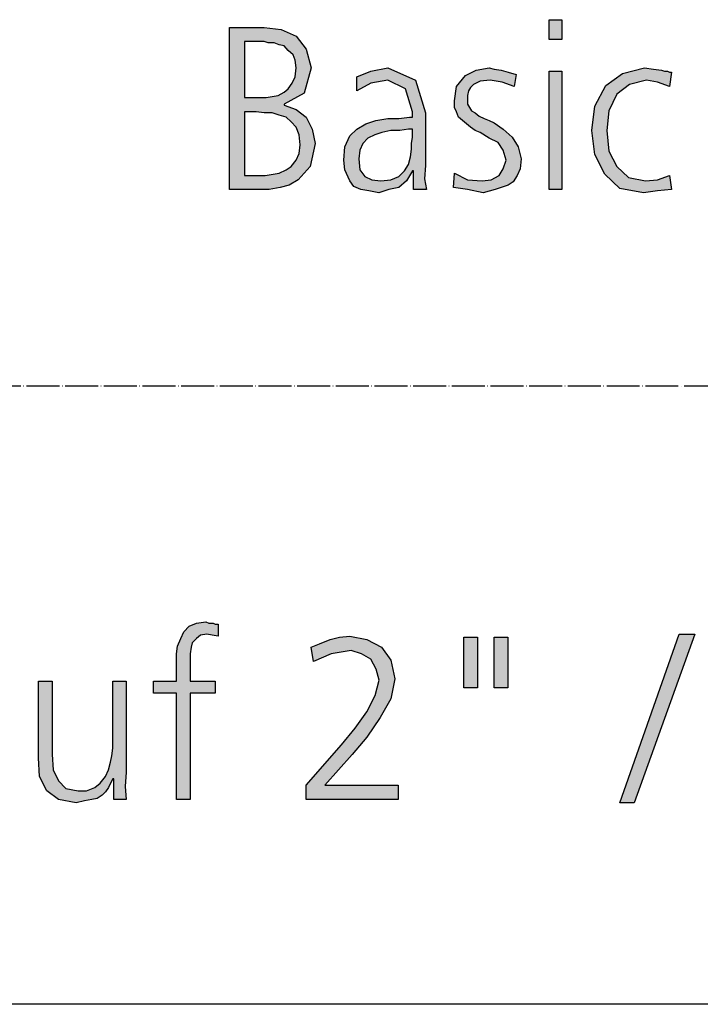
# Model space of a CAD drawing. Units: millimetres. Extents: x 14730 to 26963, y -10183 to -1239.
# Drawn here: x 16492 to 16740, y -10000 to -9641 of the extents above; entities that cross this region are included whole.
import ezdxf

# ---------------------------------------------------------------- set-up
doc = ezdxf.new("R2010")
doc.units = ezdxf.units.MM
doc.linetypes.add('DOT_CENTER', pattern=[14, 12, -1, 0, -1])
doc.layers.add('1', color=7, linetype='Continuous')

# ---------------------------------------------------------------- blocks, each defined once
blk = doc.blocks.new('_tb_frame_A3QV', base_point=(500, -333.333))
at = {"layer": '1', "color": 7, "linetype": 'Continuous'}
blk.add_line((895, -333.333), (500, -333.333), dxfattribs=at)

msp = doc.modelspace()

# ---------------------------------------------------------------- hatches: boundary and pattern name
at = {"layer": '1', "linetype": 'Continuous'}
for points in [[(16689.19, -9648.23), (16684.48, -9648.23), (16684.48, -9641.04), (16689.19, -9641.04)], [(16650, -9697), (16654.72, -9699.4), (16660.16, -9699.8), (16663.43, -9699.4), (16666.33, -9697.8), (16667.78, -9695.4), (16668.87, -9692.21), (16667.78, -9688.61), (16665.97, -9685.81), (16662.7, -9684.21), (16659.44, -9682.21), (16657.62, -9681.41), (16655.81, -9680.21), (16654.35, -9679.02), (16652.9, -9677.82), (16651.45, -9676.62), (16650.73, -9674.62), (16650, -9673.02), (16650, -9670.62), (16650.73, -9665.42), (16653.99, -9661.43), (16657.98, -9659.43), (16662.7, -9658.63), (16664.52, -9659.03), (16667.06, -9659.43), (16669.6, -9660.23), (16672.5, -9661.03), (16671.77, -9665.42), (16667.42, -9663.82), (16663.06, -9663.03), (16659.44, -9663.43), (16656.9, -9664.62), (16655.81, -9665.82), (16655.08, -9667.02), (16654.72, -9668.62), (16654.72, -9670.62), (16654.72, -9671.82), (16655.44, -9673.02), (16656.17, -9674.22), (16657.62, -9675.02), (16659.07, -9676.22), (16660.89, -9677.02), (16662.7, -9677.82), (16664.52, -9678.62), (16667.78, -9681.01), (16671.05, -9683.81), (16673.23, -9687.41), (16674.31, -9691.81), (16673.95, -9695.4), (16672.86, -9697.8), (16671.41, -9700.2), (16669.6, -9701.4), (16664.88, -9703), (16660.52, -9704.2), (16654.72, -9703), (16649.64, -9702.2)], [(16728.39, -9665.42), (16724.03, -9663.82), (16720.04, -9663.03), (16713.87, -9664.62), (16709.15, -9668.22), (16706.25, -9674.22), (16705.52, -9681.41), (16706.25, -9689.01), (16709.15, -9694.61), (16713.51, -9698.6), (16719.68, -9699.8), (16724.03, -9699.4), (16728.39, -9697.8), (16729.11, -9703), (16724.03, -9703.4), (16718.95, -9704.2), (16710.24, -9702.6), (16704.8, -9697.4), (16701.17, -9690.21), (16700.08, -9681.41), (16701.17, -9672.62), (16705.16, -9665.02), (16711.33, -9660.63), (16719.31, -9658.63), (16722.58, -9659.03), (16725.48, -9659.43), (16726.57, -9659.83), (16727.66, -9659.83), (16728.39, -9660.23), (16729.11, -9660.23)], [(16684.48, -9659.83), (16689.19, -9659.83), (16689.19, -9703), (16684.48, -9703)], [(16548.67, -9886.58), (16540.29, -9886.58), (16540.29, -9882.19), (16548.67, -9882.19), (16548.67, -9879.39), (16548.67, -9875.79), (16548.67, -9872.19), (16549.05, -9869.4), (16550.2, -9866.6), (16551.34, -9864.2), (16553.24, -9862.2), (16555.91, -9861), (16559.34, -9860.6), (16560.48, -9861), (16562.01, -9861), (16562.77, -9861.4), (16563.91, -9861.4), (16563.91, -9865.8), (16561.63, -9865.4), (16559.72, -9865), (16557.43, -9865.4), (16555.91, -9866.6), (16554.39, -9868.2), (16554.01, -9869.8), (16553.62, -9872.19), (16553.62, -9874.19), (16553.62, -9876.59), (16553.62, -9878.59), (16553.62, -9882.19), (16562.77, -9882.19), (16562.77, -9886.58), (16553.62, -9886.58), (16553.62, -9925.36), (16548.67, -9925.36)], [(16595.92, -9920.16), (16608.88, -9905.37), (16613.83, -9899.38), (16618.02, -9893.38), (16621.07, -9887.38), (16622.59, -9881.79), (16621.45, -9877.79), (16619.55, -9874.19), (16616.12, -9872.19), (16612.31, -9870.99), (16605.07, -9872.19), (16598.59, -9874.99), (16597.83, -9869.8), (16600.87, -9868.6), (16604.68, -9867), (16608.11, -9866.2), (16611.92, -9865.8), (16618.02, -9867), (16623.36, -9869.8), (16626.79, -9874.59), (16628.31, -9881.39), (16626.79, -9888.58), (16622.98, -9895.38), (16618.02, -9902.57), (16612.69, -9908.97), (16602.78, -9920.16), (16629.45, -9920.16), (16629.45, -9925.36), (16595.92, -9925.36)], [(16653.46, -9866.2), (16658.41, -9866.2), (16658.41, -9884.59), (16653.46, -9884.59)], [(16664.51, -9866.2), (16669.46, -9866.2), (16669.46, -9884.59), (16664.51, -9884.59)], [(16731.96, -9865), (16737.67, -9865), (16715.57, -9926.56), (16710.24, -9926.56)], [(16530.38, -9915.37), (16530, -9920.56), (16530.38, -9925.36), (16525.81, -9925.36), (16525.81, -9917.76), (16525.43, -9917.76), (16524.66, -9919.36), (16523.9, -9920.96), (16522.76, -9922.56), (16521.62, -9923.76), (16519.71, -9924.96), (16517.81, -9925.36), (16515.14, -9925.76), (16512.09, -9926.56), (16505.61, -9925.36), (16501.42, -9922.16), (16498.75, -9916.97), (16498.37, -9910.17), (16498.37, -9882.19), (16503.33, -9882.19), (16503.33, -9908.97), (16503.71, -9914.57), (16505.61, -9918.56), (16508.28, -9921.36), (16512.85, -9922.16), (16515.9, -9922.16), (16518.95, -9920.96), (16520.85, -9919.36), (16522.76, -9916.97), (16523.9, -9914.57), (16524.66, -9911.77), (16525.05, -9909.37), (16525.43, -9906.57), (16525.43, -9882.19), (16530.38, -9882.19)]]:
    msp.add_hatch(color=3, dxfattribs=at).paths.add_polyline_path(points)
h = msp.add_hatch(color=3, dxfattribs=at)
h.paths.add_polyline_path([(16567.98, -9643.84), (16580.69, -9643.84), (16586.85, -9644.64), (16592.3, -9647.04), (16595.93, -9651.83), (16597.74, -9658.63), (16595.2, -9667.82), (16587.94, -9671.82), (16587.94, -9672.22), (16592.3, -9673.82), (16595.93, -9676.62), (16598.1, -9681.01), (16599.19, -9686.21), (16597.38, -9694.61), (16593.02, -9699.4), (16589.76, -9701.4), (16586.49, -9702.2), (16582.5, -9703), (16578.51, -9703), (16567.98, -9703)])
h.paths.add_polyline_path([(16573.43, -9697.8), (16578.51, -9697.8), (16581.05, -9697.8), (16583.95, -9697.4), (16586.13, -9697), (16588.67, -9695.8), (16590.48, -9694.61), (16592.3, -9692.21), (16593.39, -9689.81), (16593.75, -9686.61), (16593.39, -9683.01), (16592.3, -9680.21), (16590.48, -9678.22), (16588.67, -9676.62), (16586.13, -9675.82), (16583.59, -9675.02), (16580.69, -9675.02), (16577.78, -9674.62), (16573.43, -9674.62)], flags=16)
h.paths.add_polyline_path([(16573.43, -9669.42), (16579.23, -9669.42), (16581.41, -9669.42), (16583.59, -9669.02), (16585.77, -9668.62), (16587.94, -9667.42), (16589.4, -9666.22), (16590.85, -9664.22), (16591.94, -9661.83), (16592.3, -9658.63), (16591.94, -9655.83), (16591.21, -9653.83), (16589.4, -9652.23), (16587.94, -9650.63), (16586.13, -9650.23), (16584.31, -9649.43), (16582.14, -9649.43), (16580.69, -9649.03), (16573.43, -9649.03)], flags=16)
h = msp.add_hatch(color=3, dxfattribs=at)
h.paths.add_polyline_path([(16635.12, -9696.2), (16634.76, -9696.2), (16632.58, -9699.8), (16629.68, -9702.2), (16626.05, -9703), (16622.42, -9704.2), (16618.79, -9703.4), (16615.89, -9703), (16613.35, -9701.8), (16611.9, -9699.8), (16610.08, -9695.8), (16609.72, -9692.21), (16610.08, -9687.41), (16611.9, -9683.41), (16614.44, -9681.01), (16617.7, -9679.02), (16621.33, -9677.82), (16625.69, -9677.02), (16629.68, -9677.02), (16633.67, -9676.62), (16634.76, -9676.62), (16634.76, -9674.62), (16632.22, -9666.22), (16625.69, -9663.03), (16619.52, -9664.22), (16614.44, -9667.02), (16614.44, -9661.83), (16619.52, -9659.83), (16625.69, -9658.63), (16635.85, -9663.03), (16639.48, -9675.02), (16639.48, -9694.21), (16639.11, -9699), (16639.84, -9703), (16635.12, -9703)])
h.paths.add_polyline_path([(16634.76, -9681.01), (16633.31, -9681.01), (16630.04, -9681.41), (16626.77, -9681.41), (16623.51, -9682.21), (16620.97, -9683.01), (16618.43, -9684.21), (16616.61, -9686.21), (16615.52, -9688.61), (16615.16, -9691.81), (16615.52, -9695.8), (16617.34, -9698.2), (16619.88, -9699.4), (16623.15, -9699.8), (16626.77, -9699.4), (16629.68, -9698.2), (16631.85, -9696.2), (16633.31, -9693.81), (16634.03, -9691.01), (16634.4, -9688.21), (16634.4, -9686.21), (16634.76, -9683.81)], flags=16)

# ---------------------------------------------------------------- linework, layer by layer
at = {"layer": '1', "color": 3, "linetype": 'Continuous'}
for p, q in [((16684.48, -9641.04), (16689.19, -9641.04)), ((16684.48, -9648.23), (16684.48, -9641.04)), ((16689.19, -9641.04), (16689.19, -9648.23)), ((16567.98, -9703), (16567.98, -9643.84)), ((16567.98, -9643.84), (16580.69, -9643.84)), ((16580.69, -9643.84), (16586.85, -9644.64)), ((16586.85, -9644.64), (16592.3, -9647.04)), ((16592.3, -9647.04), (16595.93, -9651.83)), ((16689.19, -9648.23), (16684.48, -9648.23)), ((16573.43, -9649.03), (16573.43, -9669.42)), ((16580.69, -9649.03), (16573.43, -9649.03)), ((16582.14, -9649.43), (16580.69, -9649.03)), ((16584.31, -9649.43), (16582.14, -9649.43)), ((16586.13, -9650.23), (16584.31, -9649.43)), ((16587.94, -9650.63), (16586.13, -9650.23)), ((16589.4, -9652.23), (16587.94, -9650.63)), ((16591.21, -9653.83), (16589.4, -9652.23)), ((16595.93, -9651.83), (16597.74, -9658.63)), ((16591.94, -9655.83), (16591.21, -9653.83)), ((16592.3, -9658.63), (16591.94, -9655.83)), ((16591.94, -9661.83), (16592.3, -9658.63)), ((16597.74, -9658.63), (16595.2, -9667.82)), ((16619.52, -9659.83), (16625.69, -9658.63)), ((16625.69, -9658.63), (16635.85, -9663.03)), ((16653.99, -9661.43), (16657.98, -9659.43)), ((16657.98, -9659.43), (16662.7, -9658.63)), ((16662.7, -9658.63), (16664.52, -9659.03)), ((16664.52, -9659.03), (16667.06, -9659.43)), ((16667.06, -9659.43), (16669.6, -9660.23)), ((16711.33, -9660.63), (16719.31, -9658.63)), ((16719.31, -9658.63), (16722.58, -9659.03)), ((16722.58, -9659.03), (16725.48, -9659.43)), ((16725.48, -9659.43), (16726.57, -9659.83)), ((16590.85, -9664.22), (16591.94, -9661.83)), ((16614.44, -9661.83), (16619.52, -9659.83)), ((16614.44, -9667.02), (16614.44, -9661.83)), ((16625.69, -9663.03), (16619.52, -9664.22)), ((16632.22, -9666.22), (16625.69, -9663.03)), ((16635.85, -9663.03), (16639.48, -9675.02)), ((16650.73, -9665.42), (16653.99, -9661.43)), ((16663.06, -9663.03), (16659.44, -9663.43)), ((16667.42, -9663.82), (16663.06, -9663.03)), ((16669.6, -9660.23), (16672.5, -9661.03)), ((16672.5, -9661.03), (16671.77, -9665.42)), ((16684.48, -9703), (16684.48, -9659.83)), ((16684.48, -9659.83), (16689.19, -9659.83)), ((16689.19, -9659.83), (16689.19, -9703)), ((16705.16, -9665.02), (16711.33, -9660.63)), ((16720.04, -9663.03), (16713.87, -9664.62)), ((16724.03, -9663.82), (16720.04, -9663.03)), ((16726.57, -9659.83), (16727.66, -9659.83)), ((16727.66, -9659.83), (16728.39, -9660.23)), ((16729.11, -9660.23), (16728.39, -9665.42)), ((16728.39, -9660.23), (16729.11, -9660.23)), ((16587.94, -9667.42), (16589.4, -9666.22)), ((16589.4, -9666.22), (16590.85, -9664.22)), ((16619.52, -9664.22), (16614.44, -9667.02)), ((16634.76, -9674.62), (16632.22, -9666.22)), ((16650, -9670.62), (16650.73, -9665.42)), ((16655.81, -9665.82), (16655.08, -9667.02)), ((16656.9, -9664.62), (16655.81, -9665.82)), ((16659.44, -9663.43), (16656.9, -9664.62)), ((16671.77, -9665.42), (16667.42, -9663.82)), ((16701.17, -9672.62), (16705.16, -9665.02)), ((16713.87, -9664.62), (16709.15, -9668.22)), ((16728.39, -9665.42), (16724.03, -9663.82)), ((16573.43, -9669.42), (16579.23, -9669.42)), ((16579.23, -9669.42), (16581.41, -9669.42)), ((16581.41, -9669.42), (16583.59, -9669.02)), ((16583.59, -9669.02), (16585.77, -9668.62)), ((16585.77, -9668.62), (16587.94, -9667.42)), ((16595.2, -9667.82), (16587.94, -9671.82)), ((16655.08, -9667.02), (16654.72, -9668.62)), ((16654.72, -9668.62), (16654.72, -9670.62)), ((16709.15, -9668.22), (16706.25, -9674.22)), ((16587.94, -9671.82), (16587.94, -9672.22)), ((16587.94, -9672.22), (16592.3, -9673.82)), ((16592.3, -9673.82), (16595.93, -9676.62)), ((16650, -9673.02), (16650, -9670.62)), ((16650.73, -9674.62), (16650, -9673.02)), ((16654.72, -9670.62), (16654.72, -9671.82)), ((16654.72, -9671.82), (16655.44, -9673.02)), ((16655.44, -9673.02), (16656.17, -9674.22)), ((16700.08, -9681.41), (16701.17, -9672.62)), ((16573.43, -9674.62), (16573.43, -9697.8)), ((16577.78, -9674.62), (16573.43, -9674.62)), ((16580.69, -9675.02), (16577.78, -9674.62)), ((16583.59, -9675.02), (16580.69, -9675.02)), ((16586.13, -9675.82), (16583.59, -9675.02)), ((16588.67, -9676.62), (16586.13, -9675.82)), ((16590.48, -9678.22), (16588.67, -9676.62)), ((16595.93, -9676.62), (16598.1, -9681.01)), ((16621.33, -9677.82), (16625.69, -9677.02)), ((16625.69, -9677.02), (16629.68, -9677.02)), ((16629.68, -9677.02), (16633.67, -9676.62)), ((16633.67, -9676.62), (16634.76, -9676.62)), ((16634.76, -9676.62), (16634.76, -9674.62)), ((16639.48, -9675.02), (16639.48, -9694.21)), ((16651.45, -9676.62), (16650.73, -9674.62)), ((16652.9, -9677.82), (16651.45, -9676.62)), ((16656.17, -9674.22), (16657.62, -9675.02)), ((16657.62, -9675.02), (16659.07, -9676.22)), ((16659.07, -9676.22), (16660.89, -9677.02)), ((16660.89, -9677.02), (16662.7, -9677.82)), ((16706.25, -9674.22), (16705.52, -9681.41)), ((16592.3, -9680.21), (16590.48, -9678.22)), ((16593.39, -9683.01), (16592.3, -9680.21)), ((16598.1, -9681.01), (16599.19, -9686.21)), ((16611.9, -9683.41), (16614.44, -9681.01)), ((16614.44, -9681.01), (16617.7, -9679.02)), ((16617.7, -9679.02), (16621.33, -9677.82)), ((16633.31, -9681.01), (16630.04, -9681.41)), ((16634.76, -9681.01), (16633.31, -9681.01)), ((16634.76, -9683.81), (16634.76, -9681.01)), ((16654.35, -9679.02), (16652.9, -9677.82)), ((16655.81, -9680.21), (16654.35, -9679.02)), ((16657.62, -9681.41), (16655.81, -9680.21)), ((16662.7, -9677.82), (16664.52, -9678.62)), ((16664.52, -9678.62), (16667.78, -9681.01)), ((16667.78, -9681.01), (16671.05, -9683.81)), ((16593.75, -9686.61), (16593.39, -9683.01)), ((16610.08, -9687.41), (16611.9, -9683.41)), ((16618.43, -9684.21), (16616.61, -9686.21)), ((16620.97, -9683.01), (16618.43, -9684.21)), ((16623.51, -9682.21), (16620.97, -9683.01)), ((16626.77, -9681.41), (16623.51, -9682.21)), ((16630.04, -9681.41), (16626.77, -9681.41)), ((16634.4, -9686.21), (16634.76, -9683.81)), ((16659.44, -9682.21), (16657.62, -9681.41)), ((16662.7, -9684.21), (16659.44, -9682.21)), ((16665.97, -9685.81), (16662.7, -9684.21)), ((16671.05, -9683.81), (16673.23, -9687.41)), ((16701.17, -9690.21), (16700.08, -9681.41)), ((16705.52, -9681.41), (16706.25, -9689.01)), ((16593.39, -9689.81), (16593.75, -9686.61)), ((16599.19, -9686.21), (16597.38, -9694.61)), ((16609.72, -9692.21), (16610.08, -9687.41)), ((16616.61, -9686.21), (16615.52, -9688.61)), ((16634.03, -9691.01), (16634.4, -9688.21)), ((16634.4, -9688.21), (16634.4, -9686.21)), ((16667.78, -9688.61), (16665.97, -9685.81)), ((16673.23, -9687.41), (16674.31, -9691.81)), ((16592.3, -9692.21), (16593.39, -9689.81)), ((16615.52, -9688.61), (16615.16, -9691.81)), ((16615.16, -9691.81), (16615.52, -9695.8)), ((16633.31, -9693.81), (16634.03, -9691.01)), ((16668.87, -9692.21), (16667.78, -9688.61)), ((16674.31, -9691.81), (16673.95, -9695.4)), ((16704.8, -9697.4), (16701.17, -9690.21)), ((16706.25, -9689.01), (16709.15, -9694.61)), ((16588.67, -9695.8), (16590.48, -9694.61)), ((16590.48, -9694.61), (16592.3, -9692.21)), ((16597.38, -9694.61), (16593.02, -9699.4)), ((16610.08, -9695.8), (16609.72, -9692.21)), ((16631.85, -9696.2), (16633.31, -9693.81)), ((16639.48, -9694.21), (16639.11, -9699)), ((16666.33, -9697.8), (16667.78, -9695.4)), ((16667.78, -9695.4), (16668.87, -9692.21)), ((16673.95, -9695.4), (16672.86, -9697.8)), ((16709.15, -9694.61), (16713.51, -9698.6)), ((16573.43, -9697.8), (16578.51, -9697.8)), ((16578.51, -9697.8), (16581.05, -9697.8)), ((16581.05, -9697.8), (16583.95, -9697.4)), ((16583.95, -9697.4), (16586.13, -9697)), ((16586.13, -9697), (16588.67, -9695.8)), ((16611.9, -9699.8), (16610.08, -9695.8)), ((16615.52, -9695.8), (16617.34, -9698.2)), ((16617.34, -9698.2), (16619.88, -9699.4)), ((16626.77, -9699.4), (16629.68, -9698.2)), ((16629.68, -9698.2), (16631.85, -9696.2)), ((16634.76, -9696.2), (16632.58, -9699.8)), ((16635.12, -9696.2), (16634.76, -9696.2)), ((16635.12, -9703), (16635.12, -9696.2)), ((16639.11, -9699), (16639.84, -9703)), ((16649.64, -9702.2), (16650, -9697)), ((16650, -9697), (16654.72, -9699.4)), ((16663.43, -9699.4), (16666.33, -9697.8)), ((16672.86, -9697.8), (16671.41, -9700.2)), ((16710.24, -9702.6), (16704.8, -9697.4)), ((16713.51, -9698.6), (16719.68, -9699.8)), ((16724.03, -9699.4), (16728.39, -9697.8)), ((16728.39, -9697.8), (16729.11, -9703)), ((16586.49, -9702.2), (16582.5, -9703)), ((16589.76, -9701.4), (16586.49, -9702.2)), ((16593.02, -9699.4), (16589.76, -9701.4)), ((16613.35, -9701.8), (16611.9, -9699.8)), ((16615.89, -9703), (16613.35, -9701.8)), ((16619.88, -9699.4), (16623.15, -9699.8)), ((16623.15, -9699.8), (16626.77, -9699.4)), ((16629.68, -9702.2), (16626.05, -9703)), ((16632.58, -9699.8), (16629.68, -9702.2)), ((16654.72, -9703), (16649.64, -9702.2)), ((16654.72, -9699.4), (16660.16, -9699.8)), ((16660.16, -9699.8), (16663.43, -9699.4)), ((16669.6, -9701.4), (16664.88, -9703)), ((16671.41, -9700.2), (16669.6, -9701.4)), ((16718.95, -9704.2), (16710.24, -9702.6)), ((16719.68, -9699.8), (16724.03, -9699.4)), ((16578.51, -9703), (16567.98, -9703)), ((16582.5, -9703), (16578.51, -9703)), ((16618.79, -9703.4), (16615.89, -9703)), ((16622.42, -9704.2), (16618.79, -9703.4)), ((16626.05, -9703), (16622.42, -9704.2)), ((16639.84, -9703), (16635.12, -9703)), ((16660.52, -9704.2), (16654.72, -9703)), ((16664.88, -9703), (16660.52, -9704.2)), ((16689.19, -9703), (16684.48, -9703)), ((16724.03, -9703.4), (16718.95, -9704.2)), ((16729.11, -9703), (16724.03, -9703.4)), ((16555.91, -9861), (16559.34, -9860.6)), ((16559.34, -9860.6), (16560.48, -9861)), ((16550.2, -9866.6), (16551.34, -9864.2)), ((16551.34, -9864.2), (16553.24, -9862.2)), ((16553.24, -9862.2), (16555.91, -9861)), ((16560.48, -9861), (16562.01, -9861)), ((16562.01, -9861), (16562.77, -9861.4)), ((16562.77, -9861.4), (16563.91, -9861.4)), ((16563.91, -9861.4), (16563.91, -9865.8)), ((16549.05, -9869.4), (16550.2, -9866.6)), ((16555.91, -9866.6), (16554.39, -9868.2)), ((16557.43, -9865.4), (16555.91, -9866.6)), ((16559.72, -9865), (16557.43, -9865.4)), ((16561.63, -9865.4), (16559.72, -9865)), ((16563.91, -9865.8), (16561.63, -9865.4)), ((16600.87, -9868.6), (16604.68, -9867)), ((16604.68, -9867), (16608.11, -9866.2)), ((16608.11, -9866.2), (16611.92, -9865.8)), ((16611.92, -9865.8), (16618.02, -9867)), ((16618.02, -9867), (16623.36, -9869.8)), ((16653.46, -9884.59), (16653.46, -9866.2)), ((16653.46, -9866.2), (16658.41, -9866.2)), ((16658.41, -9866.2), (16658.41, -9884.59)), ((16664.51, -9884.59), (16664.51, -9866.2)), ((16664.51, -9866.2), (16669.46, -9866.2)), ((16669.46, -9866.2), (16669.46, -9884.59)), ((16710.24, -9926.56), (16731.96, -9865)), ((16737.67, -9865), (16715.57, -9926.56)), ((16731.96, -9865), (16737.67, -9865)), ((16548.67, -9872.19), (16549.05, -9869.4)), ((16554.01, -9869.8), (16553.62, -9872.19)), ((16554.39, -9868.2), (16554.01, -9869.8)), ((16597.83, -9869.8), (16600.87, -9868.6)), ((16598.59, -9874.99), (16597.83, -9869.8)), ((16612.31, -9870.99), (16605.07, -9872.19)), ((16616.12, -9872.19), (16612.31, -9870.99)), ((16623.36, -9869.8), (16626.79, -9874.59)), ((16548.67, -9875.79), (16548.67, -9872.19)), ((16553.62, -9872.19), (16553.62, -9874.19)), ((16553.62, -9874.19), (16553.62, -9876.59)), ((16605.07, -9872.19), (16598.59, -9874.99)), ((16619.55, -9874.19), (16616.12, -9872.19)), ((16621.45, -9877.79), (16619.55, -9874.19)), ((16626.79, -9874.59), (16628.31, -9881.39)), ((16548.67, -9879.39), (16548.67, -9875.79)), ((16553.62, -9876.59), (16553.62, -9878.59)), ((16553.62, -9878.59), (16553.62, -9882.19)), ((16622.59, -9881.79), (16621.45, -9877.79)), ((16548.67, -9882.19), (16548.67, -9879.39)), ((16621.07, -9887.38), (16622.59, -9881.79)), ((16628.31, -9881.39), (16626.79, -9888.58)), ((16498.37, -9882.19), (16503.33, -9882.19)), ((16498.37, -9910.17), (16498.37, -9882.19)), ((16503.33, -9882.19), (16503.33, -9908.97)), ((16525.43, -9882.19), (16530.38, -9882.19)), ((16525.43, -9906.57), (16525.43, -9882.19)), ((16530.38, -9882.19), (16530.38, -9915.37)), ((16540.29, -9882.19), (16548.67, -9882.19)), ((16540.29, -9886.58), (16540.29, -9882.19)), ((16553.62, -9882.19), (16562.77, -9882.19)), ((16562.77, -9882.19), (16562.77, -9886.58)), ((16658.41, -9884.59), (16653.46, -9884.59)), ((16669.46, -9884.59), (16664.51, -9884.59)), ((16548.67, -9886.58), (16540.29, -9886.58)), ((16548.67, -9925.36), (16548.67, -9886.58)), ((16553.62, -9886.58), (16553.62, -9925.36)), ((16562.77, -9886.58), (16553.62, -9886.58)), ((16618.02, -9893.38), (16621.07, -9887.38)), ((16626.79, -9888.58), (16622.98, -9895.38)), ((16613.83, -9899.38), (16618.02, -9893.38)), ((16622.98, -9895.38), (16618.02, -9902.57)), ((16608.88, -9905.37), (16613.83, -9899.38)), ((16618.02, -9902.57), (16612.69, -9908.97)), ((16525.05, -9909.37), (16525.43, -9906.57)), ((16595.92, -9920.16), (16608.88, -9905.37)), ((16498.75, -9916.97), (16498.37, -9910.17)), ((16503.33, -9908.97), (16503.71, -9914.57)), ((16524.66, -9911.77), (16525.05, -9909.37)), ((16612.69, -9908.97), (16602.78, -9920.16)), ((16523.9, -9914.57), (16524.66, -9911.77)), ((16501.42, -9922.16), (16498.75, -9916.97)), ((16503.71, -9914.57), (16505.61, -9918.56)), ((16520.85, -9919.36), (16522.76, -9916.97)), ((16522.76, -9916.97), (16523.9, -9914.57)), ((16525.43, -9917.76), (16524.66, -9919.36)), ((16525.81, -9917.76), (16525.43, -9917.76)), ((16525.81, -9925.36), (16525.81, -9917.76)), ((16530.38, -9915.37), (16530, -9920.56)), ((16505.61, -9918.56), (16508.28, -9921.36)), ((16508.28, -9921.36), (16512.85, -9922.16)), ((16515.9, -9922.16), (16518.95, -9920.96)), ((16518.95, -9920.96), (16520.85, -9919.36)), ((16523.9, -9920.96), (16522.76, -9922.56)), ((16524.66, -9919.36), (16523.9, -9920.96)), ((16530, -9920.56), (16530.38, -9925.36)), ((16595.92, -9925.36), (16595.92, -9920.16)), ((16602.78, -9920.16), (16629.45, -9920.16)), ((16629.45, -9920.16), (16629.45, -9925.36)), ((16505.61, -9925.36), (16501.42, -9922.16)), ((16512.85, -9922.16), (16515.9, -9922.16)), ((16519.71, -9924.96), (16517.81, -9925.36)), ((16521.62, -9923.76), (16519.71, -9924.96)), ((16522.76, -9922.56), (16521.62, -9923.76)), ((16512.09, -9926.56), (16505.61, -9925.36)), ((16515.14, -9925.76), (16512.09, -9926.56)), ((16517.81, -9925.36), (16515.14, -9925.76)), ((16530.38, -9925.36), (16525.81, -9925.36)), ((16553.62, -9925.36), (16548.67, -9925.36)), ((16629.45, -9925.36), (16595.92, -9925.36)), ((16715.57, -9926.56), (16710.24, -9926.56))]:
    msp.add_line(p, q, dxfattribs=at)
at = {"layer": '1', "color": 1, "linetype": 'DOT_CENTER'}
msp.add_line((21300, -9774.59), (15000, -9774.59), dxfattribs=at)

# ---------------------------------------------------------------- block references
at = {"xscale": 30, "yscale": 30, "zscale": 30}
msp.add_blockref('_tb_frame_A3QV', (15000, -10000), dxfattribs=at)

doc.saveas('drawing.dxf')
